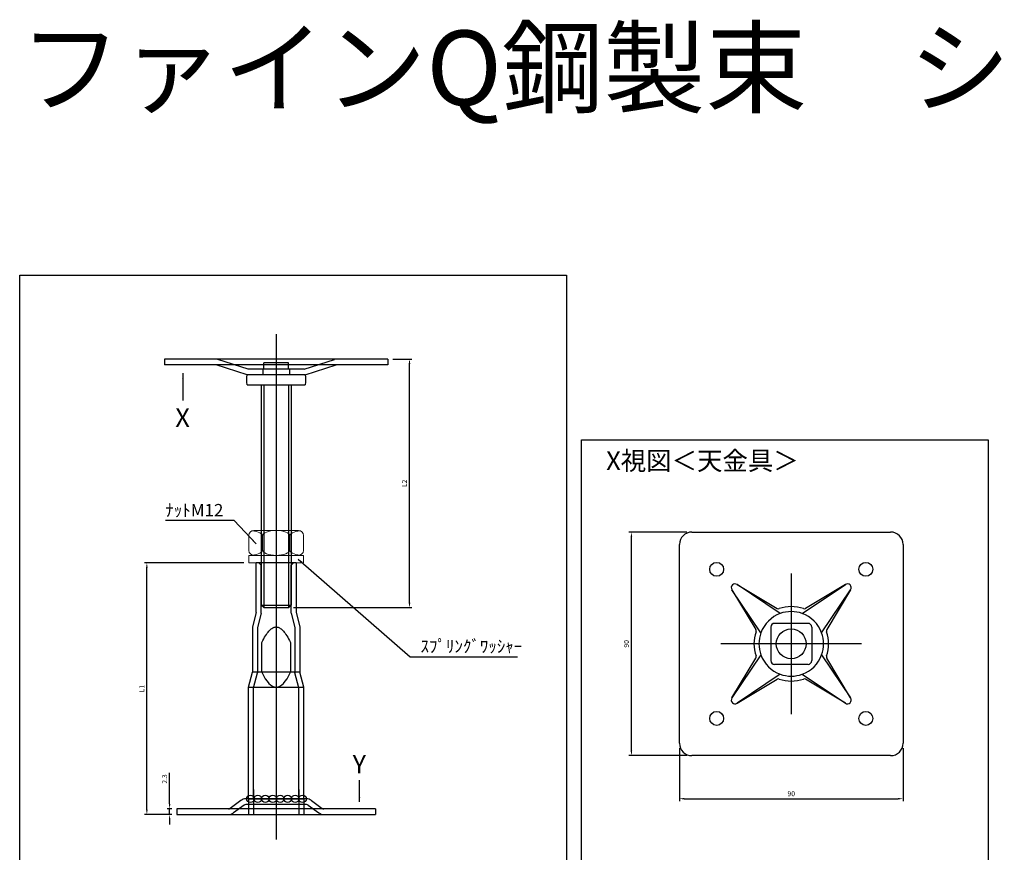
# Model space of a CAD drawing. Units: millimetres. Extents: x -214 to 1414, y 655 to 1176.
# Drawn here: x -214 to 182, y 841 to 1176 of the extents above; entities that cross this region are included whole.
import ezdxf

# ---------------------------------------------------------------- set-up
doc = ezdxf.new("R2010")
doc.units = ezdxf.units.MM
doc.header["$LTSCALE"] = 0.25
doc.linetypes.add('Amconstr', pattern=[9999, 9999, 0])
for name, color, linetype, lineweight in [('AM_5', 3, 'Continuous', 25), ('AM_CL', 52, 'Amconstr', 9), ('ele2', 3, 'Continuous', 13)]:
    doc.layers.add(name, color=color, linetype=linetype, lineweight=lineweight)
doc.styles.add('2014++', font='simplex.shx', dxfattribs={"width": 0.8, "bigfont": 'bigfont.shx'})
doc.styles.add('acad', font='txt.shx', dxfattribs={"bigfont": 'extfont.shx'})
doc.dimstyles.new('2014+', dxfattribs={"dimscale": 0, "dimtxt": 2, "dimasz": 2, "dimexe": 1, "dimexo": 2, "dimgap": 0.75, "dimtad": 3, "dimdsep": 46, "dimtxsty": '2014++', "dimcen": 2.5, "dimclrd": 256, "dimclre": 256, "dimclrt": 256, "dimadec": 0, "dimazin": 0, "dimtfac": 1, "dimtmove": 0, "dimatfit": 3, "dimfxl": 1, "dimlwd": -1, "dimlwe": -1, "dimarcsym": 0})
doc.dimstyles.new('2014+$0', dxfattribs={"dimscale": 0, "dimtxt": 2, "dimasz": 2, "dimexe": 1, "dimexo": 2, "dimgap": 0.75, "dimtad": 3, "dimdsep": 46, "dimtxsty": '2014++', "dimcen": 2.5, "dimclrd": 256, "dimclre": 256, "dimclrt": 256, "dimadec": 0, "dimazin": 0, "dimtfac": 1, "dimtmove": 0, "dimatfit": 3, "dimfxl": 1, "dimlwd": -1, "dimlwe": -1, "dimarcsym": 0})

# ---------------------------------------------------------------- blocks, each defined once
blk = doc.blocks.new('*D47')
at = {"layer": 'AM_5', "transparency": 16777216}
for p, q in [((54.37, 969.5), (31.05, 969.5)), ((32.05, 881.5), (32.05, 967.5)), ((54.37, 879.5), (31.05, 879.5))]:
    blk.add_line(p, q, dxfattribs=at)
for points in [[(31.72, 967.5), (32.38, 967.5), (32.05, 969.5)], [(31.72, 881.5), (32.38, 881.5), (32.05, 879.5)]]:
    blk.add_solid(points, dxfattribs=at)
at = {"layer": 'Defpoints', "color": 0, "transparency": 16777216}
for p in [(32.05, 969.5), (56.37, 969.5), (56.37, 879.5)]:
    blk.add_point(p, dxfattribs=at)
at = {"layer": 'AM_5', "transparency": 16777216, "insert": (30.3, 924.5), "char_height": 2, "attachment_point": 5, "rotation": 90, "style": '2014++'}
blk.add_mtext('90', dxfattribs=at)
blk = doc.blocks.new('*D43')
at = {"layer": 'AM_5', "transparency": 16777216}
for p, q in [((51.37, 882.5), (51.37, 861.16)), ((141.37, 882.5), (141.37, 861.16)), ((53.37, 862.16), (139.37, 862.16))]:
    blk.add_line(p, q, dxfattribs=at)
for points in [[(53.37, 862.49), (53.37, 861.83), (51.37, 862.16)], [(139.37, 862.49), (139.37, 861.83), (141.37, 862.16)]]:
    blk.add_solid(points, dxfattribs=at)
at = {"layer": 'Defpoints', "color": 0, "transparency": 16777216}
for p in [(51.37, 884.5), (141.37, 884.5), (141.37, 862.16)]:
    blk.add_point(p, dxfattribs=at)
at = {"layer": 'AM_5', "transparency": 16777216, "insert": (96.37, 863.91), "char_height": 2, "attachment_point": 5, "style": '2014++'}
blk.add_mtext('90', dxfattribs=at)
blk = doc.blocks.new('*D44')
at = {"layer": 'AM_5', "transparency": 16777216}
for p, q in [((-63.96, 1039.1), (-56.27, 1039.1)), ((-57.27, 941.1), (-57.27, 1037.1)), ((-103.93, 939.1), (-56.27, 939.1))]:
    blk.add_line(p, q, dxfattribs=at)
for points in [[(-57.6, 1037.1), (-56.93, 1037.1), (-57.27, 1039.1)], [(-57.6, 941.1), (-56.93, 941.1), (-57.27, 939.1)]]:
    blk.add_solid(points, dxfattribs=at)
at = {"layer": 'Defpoints', "color": 0, "transparency": 16777216}
for p in [(-65.96, 1039.1), (-57.27, 1039.1), (-105.93, 939.1)]:
    blk.add_point(p, dxfattribs=at)
at = {"layer": 'AM_5', "transparency": 16777216, "insert": (-59.02, 989.1), "char_height": 2, "attachment_point": 5, "rotation": 90, "style": '2014++'}
blk.add_mtext('L2', dxfattribs=at)
blk = doc.blocks.new('*D45')
at = {"layer": 'AM_5', "transparency": 16777216}
for p, q in [((-123.93, 957.1), (-163.97, 957.1)), ((-162.97, 857.8), (-162.97, 955.1)), ((-152.93, 855.8), (-163.97, 855.8))]:
    blk.add_line(p, q, dxfattribs=at)
for points in [[(-163.3, 955.1), (-162.64, 955.1), (-162.97, 957.1)], [(-163.3, 857.8), (-162.64, 857.8), (-162.97, 855.8)]]:
    blk.add_solid(points, dxfattribs=at)
at = {"layer": 'Defpoints', "color": 0, "transparency": 16777216}
for p in [(-162.97, 957.1), (-121.93, 957.1), (-150.93, 855.8)]:
    blk.add_point(p, dxfattribs=at)
at = {"layer": 'AM_5', "transparency": 16777216, "insert": (-164.72, 906.45), "char_height": 2, "attachment_point": 5, "rotation": 90, "style": '2014++'}
blk.add_mtext('L1', dxfattribs=at)
blk = doc.blocks.new('*D46')
at = {"layer": 'AM_5', "transparency": 16777216}
for p, q in [((-153.81, 860.1), (-153.81, 872.53)), ((-152.93, 858.1), (-154.81, 858.1)), ((-153.81, 855.8), (-153.81, 858.1)), ((-152.93, 855.8), (-154.81, 855.8)), ((-153.81, 853.8), (-153.81, 851.8))]:
    blk.add_line(p, q, dxfattribs=at)
for points in [[(-154.14, 860.1), (-153.48, 860.1), (-153.81, 858.1)], [(-154.14, 853.8), (-153.48, 853.8), (-153.81, 855.8)]]:
    blk.add_solid(points, dxfattribs=at)
at = {"layer": 'Defpoints', "color": 0, "transparency": 16777216}
for p in [(-153.81, 858.1), (-150.93, 858.1), (-150.93, 855.8)]:
    blk.add_point(p, dxfattribs=at)
at = {"layer": 'AM_5', "transparency": 16777216, "insert": (-155.56, 870.1), "char_height": 2, "attachment_point": 5, "rotation": 90, "style": '2014++'}
blk.add_mtext('2.3', dxfattribs=at)
blk = doc.blocks.new('ASDFAWEF')
at = {"layer": 'AM_CL'}
for p, q in [((-11, 3), (11, 3)), ((-11, 0), (-11, 3)), ((-11, 0), (11, 0)), ((0, 0), (0, 3)), ((11, 0), (11, 3))]:
    blk.add_line(p, q, dxfattribs=at)
at = {"layer": 'ele2'}
for p, q in [((-8.97, 13), (8.97, 13)), ((-10.97, 11), (-10.97, 5)), ((-5.48, 10.8), (-5.48, 5.2)), ((5.48, 10.8), (5.48, 5.2)), ((10.97, 11), (10.97, 5)), ((8.97, 3), (-8.97, 3))]:
    blk.add_line(p, q, dxfattribs=at)
for centre, start, end in [((-8.97, 11), 90, 180), ((8.97, 11), 0, 90), ((-8.97, 5), 180, 270), ((8.97, 5), 270, 0)]:
    blk.add_arc(centre, 2, start, end, dxfattribs=at)
at = {"layer": 'ele2', "extrusion": (0, 0, -1)}
for centre, major_axis, start_param, end_param in [((-10.97, 10.8), (5.48, 0), -1.303802, 0), ((0, 10.8), (5.48, 0), 3.141593, 4.712389), ((-10.97, 5.2), (-5.48, 0), 3.141593, 4.445395), ((0, 5.2), (5.48, 0), 1.570796, 3.141593)]:
    blk.add_ellipse(centre, major_axis=major_axis, ratio=0.401107, start_param=start_param, end_param=end_param, dxfattribs=at)
at = {"layer": 'ele2'}
for centre, major_axis, start_param, end_param in [((0, 10.8), (5.48, 0), 0, 1.570796), ((10.97, 10.8), (-5.48, 0), -1.303802, 0), ((0, 5.2), (-5.48, 0), 1.570796, 3.141593), ((10.97, 5.2), (5.48, 0), 3.141593, 4.445395)]:
    blk.add_ellipse(centre, major_axis=major_axis, ratio=0.401107, start_param=start_param, end_param=end_param, dxfattribs=at)

msp = doc.modelspace()

# ---------------------------------------------------------------- linework, layer by layer
at = {"layer": 'AM_5'}
for p, q in [((-110.931, 1049.102), (-110.931, 845.802)), ((-65.962, 1039.102), (-155.92, 1039.102)), ((-155.92, 1039.102), (-155.92, 1036.802)), ((-122.259, 1035.102), (-134.354, 1038.991)), ((-99.602, 1035.102), (-87.507, 1038.991)), ((-65.962, 1039.102), (-65.962, 1036.802)), ((-65.962, 1036.802), (-155.92, 1036.802)), ((-122.62, 1032.802), (-135.058, 1036.802)), ((-99.602, 1035.102), (-122.259, 1035.102)), ((-116.281, 1035.102), (-116.281, 1032.802)), ((-105.931, 1037.602), (-115.931, 1037.602)), ((-115.931, 1035.102), (-115.931, 1037.602)), ((-105.931, 1035.102), (-105.931, 1037.602)), ((-105.581, 1035.102), (-105.581, 1032.802)), ((-99.241, 1032.802), (-86.803, 1036.802)), ((-99.241, 1032.802), (-122.62, 1032.802)), ((-105.601, 1032.802), (-116.281, 1032.802)), ((-122.62, 1028.802), (-99.241, 1028.802)), ((-116.931, 1028.802), (-116.931, 940.102)), ((-115.931, 1028.802), (-115.931, 939.102)), ((-105.931, 1028.802), (-105.931, 939.102)), ((-104.931, 1028.802), (-104.931, 940.102)), ((56.37, 969.496), (136.37, 969.496)), ((51.37, 884.496), (51.37, 964.496)), ((141.37, 964.496), (141.37, 884.496)), ((-123.931, 957.102), (-163.971, 957.102)), ((-118.931, 937.102), (-118.931, 957.102)), ((-102.931, 957.102), (-118.931, 957.102)), ((-117.931, 957.102), (-116.931, 956.102)), ((-116.931, 936.847), (-116.931, 956.102)), ((-103.931, 957.102), (-104.931, 956.102)), ((-104.931, 936.847), (-104.931, 956.102)), ((-102.931, 957.102), (-102.931, 937.102)), ((96.37, 952.821), (96.37, 896.171)), ((74.579, 948.368), (90.643, 938.764)), ((91.93, 936.714), (74.579, 948.368)), ((100.81, 936.714), (118.161, 948.368)), ((118.161, 948.368), (102.097, 938.764)), ((72.498, 946.287), (82.102, 930.223)), ((84.152, 928.936), (72.498, 946.287)), ((108.588, 928.936), (120.243, 946.287)), ((120.243, 946.287), (110.639, 930.223)), ((-116.931, 940.102), (-104.931, 940.102)), ((-115.931, 939.102), (-116.931, 940.102)), ((-105.931, 939.102), (-104.931, 940.102)), ((-118.931, 937.102), (-120.431, 931.295)), ((-116.931, 936.847), (-118.431, 931.041)), ((-115.931, 939.102), (-105.931, 939.102)), ((-104.931, 936.847), (-103.431, 931.041)), ((-102.931, 937.102), (-101.431, 931.295)), ((-120.431, 931.295), (-120.431, 913.102)), ((-101.431, 931.295), (-101.431, 913.102)), ((88.12, 931.246), (88.12, 917.746)), ((103.12, 932.746), (89.62, 932.746)), ((104.62, 931.246), (104.62, 917.746)), ((-118.431, 931.041), (-118.431, 912.84)), ((-103.431, 931.041), (-103.431, 912.84)), ((-116.672, 913.102), (-116.672, 925.102)), ((-105.189, 925.102), (-105.189, 913.102)), ((124.695, 924.496), (68.045, 924.496)), ((84.152, 920.056), (72.498, 902.705)), ((108.588, 920.056), (120.243, 902.705)), ((72.498, 902.705), (82.102, 918.769)), ((103.12, 916.246), (89.62, 916.246)), ((120.243, 902.705), (110.639, 918.769)), ((-122.031, 907.102), (-120.431, 913.102)), ((-101.431, 913.102), (-120.431, 913.102)), ((-120.031, 906.84), (-118.431, 912.84)), ((-101.831, 906.84), (-103.431, 912.84)), ((-99.831, 907.102), (-101.431, 913.102)), ((91.93, 912.277), (74.579, 900.623)), ((100.81, 912.277), (118.161, 900.623)), ((74.579, 900.623), (90.643, 910.227)), ((118.161, 900.623), (102.097, 910.227)), ((-122.031, 862.102), (-122.031, 907.102)), ((-122.031, 907.102), (-99.831, 907.102)), ((-120.031, 862.102), (-120.031, 906.84)), ((-101.831, 862.102), (-101.831, 906.84)), ((-99.831, 862.102), (-99.831, 907.102)), ((136.37, 879.496), (56.37, 879.496)), ((-120.031, 865.852), (-120.031, 862.102)), ((-101.831, 865.852), (-101.831, 862.102)), ((-125.12, 861.471), (-129.495, 858.293)), ((-98.681, 862.102), (-123.181, 862.102)), ((-122.031, 862.102), (-122.031, 855.802)), ((-122.031, 862.102), (-99.831, 862.102)), ((-120.063, 862.102), (-120.063, 855.802)), ((-101.798, 862.102), (-101.798, 855.802)), ((-99.831, 862.102), (-99.831, 855.802)), ((-96.741, 861.471), (-92.366, 858.293)), ((-70.931, 858.102), (-150.931, 858.102)), ((-150.931, 858.102), (-150.931, 855.802)), ((-123.768, 859.611), (-128.144, 856.432)), ((-98.681, 859.802), (-123.181, 859.802)), ((-98.093, 859.611), (-93.718, 856.432)), ((-70.931, 858.102), (-70.931, 855.802)), ((-150.931, 855.802), (-70.931, 855.802))]:
    msp.add_line(p, q, dxfattribs=at)
for points in [[(-214.15, 1072.878), (5.976, 1072.878), (5.976, 655.05), (-214.15, 655.05)], [(12.016, 1006.649), (175.685, 1006.649), (175.685, 823.264), (12.016, 823.264)]]:
    msp.add_lwpolyline(points, close=True, dxfattribs=at)
msp.add_lwpolyline([(-116.672, 925.102), (-116.293, 925.84), (-115.925, 926.523), (-115.565, 927.152), (-115.213, 927.731), (-114.869, 928.26), (-114.531, 928.743), (-114.199, 929.18), (-113.872, 929.572), (-113.55, 929.922), (-113.233, 930.231), (-112.919, 930.499), (-112.608, 930.727), (-112.299, 930.915), (-111.993, 931.066), (-111.688, 931.178), (-111.385, 931.253), (-111.082, 931.29), (-110.779, 931.29), (-110.476, 931.253), (-110.173, 931.178), (-109.868, 931.066), (-109.562, 930.915), (-109.253, 930.727), (-108.942, 930.499), (-108.628, 930.231), (-108.311, 929.922), (-107.989, 929.572), (-107.662, 929.18), (-107.33, 928.743), (-106.992, 928.26), (-106.648, 927.731), (-106.296, 927.152), (-105.936, 926.523), (-105.568, 925.84), (-105.189, 925.102)], dxfattribs=at)
for centre, radius in [((66.37, 954.496), 2.8), ((126.37, 954.496), 2.8), ((96.37, 924.496), 6), ((66.37, 894.496), 2.8), ((126.37, 894.496), 2.8), ((-121.298, 862.102), 1.5), ((-118.298, 862.102), 1.5), ((-115.298, 862.102), 1.5), ((-112.298, 862.102), 1.5), ((-109.298, 862.102), 1.5), ((-106.298, 862.102), 1.5), ((-103.298, 862.102), 1.5), ((-100.298, 862.102), 1.5)]:
    msp.add_circle(centre, radius, dxfattribs=at)
for centre, radius, start, end in [((-116.281, 1037.102), 2, 266.82314, 270), ((-105.581, 1037.102), 2, 270, 273.17686), ((-105.581, 1037.102), 2, 270, 273.17686), ((56.37, 964.496), 5, 90, 180), ((136.37, 964.496), 5, 0, 90), ((73.743, 947.123), 1.5, 56.11142, 213.88858), ((118.998, 947.123), 1.5, 326.11142, 123.88858), ((96.37, 924.496), 15, 70.98145, 109.01855), ((96.37, 924.496), 13, 109.971, 160.029), ((91.156, 939.622), 1, 239.12564, 289.01855), ((96.37, 924.496), 13, 70.029, 109.971), ((96.37, 924.496), 13, 19.971, 70.029), ((101.584, 939.622), 1, 250.98145, 300.87436), ((89.62, 931.246), 1.5, 90, 180), ((103.12, 931.246), 1.5, 0, 90), ((96.37, 924.496), 15, 160.98145, 199.01855), ((81.244, 929.71), 1, 340.98145, 30.87436), ((96.37, 924.496), 13, 160.029, 199.971), ((96.37, 924.496), 13, 340.029, 19.971), ((111.497, 929.71), 1, 149.12564, 199.01855), ((96.37, 924.496), 15, 340.98145, 19.01855), ((81.244, 919.282), 1, 329.12564, 19.01855), ((96.37, 924.496), 13, 199.971, 250.029), ((96.37, 924.496), 13, 289.971, 340.029), ((111.497, 919.282), 1, 160.98145, 210.87436), ((89.62, 917.746), 1.5, 180, 270), ((103.12, 917.746), 1.5, 270, 0), ((96.37, 924.496), 13, 250.029, 289.971), ((91.156, 909.369), 1, 70.98145, 120.87436), ((96.37, 924.496), 15, 250.98145, 289.01855), ((101.584, 909.369), 1, 59.12564, 109.01855), ((73.743, 901.868), 1.5, 146.11142, 303.88858), ((118.998, 901.868), 1.5, 236.11142, 33.88858), ((56.37, 884.496), 5, 180, 270), ((136.37, 884.496), 5, 270, 0), ((-123.181, 858.802), 3.3, 90, 126), ((-98.681, 858.802), 3.3, 54, 90), ((-130.083, 859.102), 1, 270, 306), ((-130.083, 859.102), 3.3, 270, 306), ((-123.181, 858.802), 1, 90, 126), ((-98.681, 858.802), 1, 54, 90), ((-91.778, 859.102), 3.3, 234, 270), ((-91.778, 859.102), 1, 234, 270)]:
    msp.add_arc(centre, radius, start, end, dxfattribs=at)
at = {"layer": 'AM_5', "extrusion": (0, 0, -1)}
for centre, start_param, end_param in [((-111.62, 1030.802), 3.7471373, 4.1068443), ((-110.241, 1030.802), 0.6055447, 0.9652517)]:
    msp.add_ellipse(centre, major_axis=(7.906, 7.906), ratio=1, start_param=start_param, end_param=end_param, dxfattribs=at)
at = {"layer": 'AM_5'}
msp.add_ellipse((-110.931, 948.727), major_axis=(0, 41.625), ratio=0.2666667, start_param=2.5979996, end_param=3.6851857, dxfattribs=at)

# ---------------------------------------------------------------- block references
msp.add_blockref('ASDFAWEF', (-110.931, 957.102), dxfattribs=at)

# ---------------------------------------------------------------- texts
at = {"layer": 'AM_5', "insert": (-214.15, 1171.335), "char_height": 30, "attachment_point": 1, "style": '2014++'}
msp.add_mtext_dynamic_manual_height_columns('ファインQ鋼製束\u3000ショートタイプ', width=483.89328, gutter_width=12.5, heights=[0], dxfattribs=at)
at = {"layer": 'AM_5', "style": 'acad'}
for s, insert, char_height, width, attachment_point in [('{\\fMS Gothic|b0|i0|c128|p49;X}', (-148.598, 1015.526), 7.5, 9.89437, 5), ('{\\fMS Gothic|b0|i0|c128|p49;X視図＜天金具＞}', (21.89, 1001.939), 7.5, 74.05884, 1), ('{\\fMS Gothic|b0|i0|c128|p49;ﾅｯﾄM12}', (-143.849, 978.289), 5, 25.62062, 5), ('{\\fMS Gothic|b0|i0|c128|p49;ｽﾌﾟﾘﾝｸﾞﾜｯｼｬｰ}', (-32.354, 923.509), 5, 103.15944, 5), ('{\\fMS Gothic|b0|i0|c128|p49;Y}', (-77.459, 876.066), 7.5, 9.89437, 5)]:
    msp.add_mtext(s, dxfattribs=dict(at, insert=insert, char_height=char_height, width=width, attachment_point=attachment_point))

# ---------------------------------------------------------------- dimensions: what is measured, and where the dimension line sits
at = {"layer": 'AM_5'}
for base, p1, p2, text, picture, middle in [((-57.268, 1039.102), (-105.931, 939.102), (-65.962, 1039.102), 'L2', '*D44', (-59.018, 989.102)), ((-162.971, 957.102), (-150.931, 855.802), (-121.931, 957.102), 'L1', '*D45', (-164.721, 906.452))]:
    dim = msp.add_linear_dim(base=base, p1=p1, p2=p2, angle=90, text=text, dimstyle='2014+$0', override={"dimscale": 1}, dxfattribs=at)
    dim.commit()
    dim.dimension.update_dxf_attribs({"geometry": picture, "text_midpoint": middle})
dim = msp.add_linear_dim(base=(32.049, 969.496), p1=(56.37, 879.496), p2=(56.37, 969.496), angle=90, dimstyle='2014+$0', override={"dimscale": 1}, dxfattribs=at)
dim.commit()
dim.dimension.update_dxf_attribs({"geometry": '*D47', "text_midpoint": (30.299, 924.496)})
dim = msp.add_linear_dim(base=(141.37, 862.162), p1=(51.37, 884.496), p2=(141.37, 884.496), dimstyle='2014+$0', override={"dimscale": 1}, dxfattribs=at)
dim.commit()
dim.dimension.update_dxf_attribs({"geometry": '*D43', "text_midpoint": (96.37, 862.162), "dimtype": 160})
dim = msp.add_linear_dim(base=(-153.81, 858.102), p1=(-150.931, 855.802), p2=(-150.931, 858.102), angle=90, dimstyle='2014+$0', override={"dimscale": 1}, dxfattribs=at)
dim.commit()
dim.dimension.update_dxf_attribs({"geometry": '*D46', "text_midpoint": (-153.81, 870.102), "dimtype": 160})

# ---------------------------------------------------------------- leaders
for points in [[(-148.443, 1033.431), (-148.443, 1022.503)], [(-118.952, 964.725), (-127.845, 974.128), (-155.423, 974.128)], [(-102.012, 958.596), (-57.059, 919.206), (-13.831, 919.206)], [(-77.405, 860.88), (-77.405, 869.606)]]:
    msp.add_leader(points, dimstyle='2014+', override={"dimscale": 1}, dxfattribs=at)

doc.saveas('drawing.dxf')
